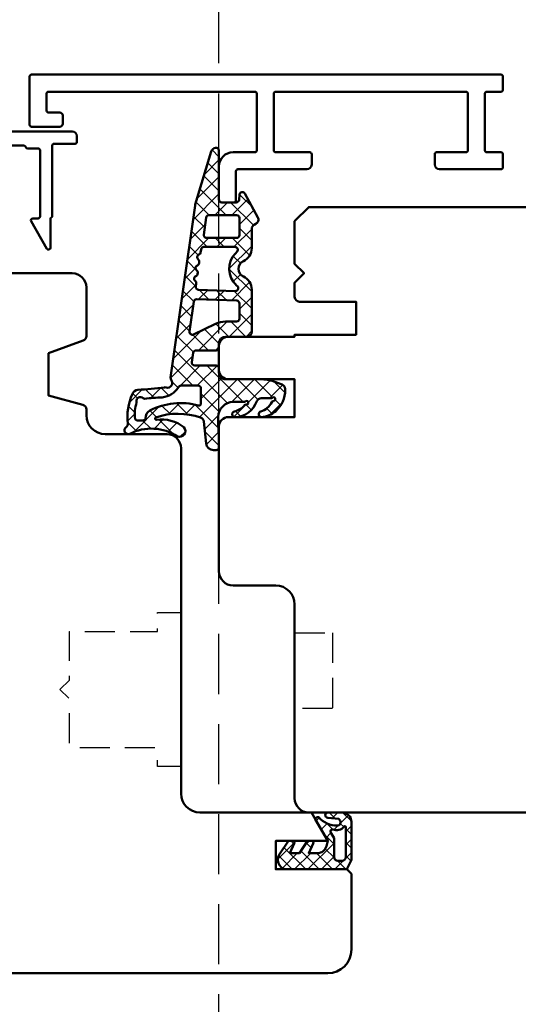
# Model space of a CAD drawing. Units: millimetres. Extents: x 324 to 10639, y 3555 to 10283.
# Drawn here: x 5214 to 5267, y 8973 to 9078 of the extents above; entities that cross this region are included whole.
import ezdxf

# ---------------------------------------------------------------- set-up
doc = ezdxf.new("R2010")
doc.units = ezdxf.units.MM
doc.linetypes.add('HIDDEN', pattern=[9.524999999999999, 6.35, -3.175])
doc.linetypes.add('VERDECKT', pattern=[9.524999999999999, 6.35, -3.175])
for name, color, linetype, lineweight in [('Aluminium-AM_1', 52, 'Continuous', 50), ('AM_8', 251, 'Continuous', 18), ('Gummi-AM_1', 183, 'Continuous', 50), ('Holz-AM_1', 32, 'Continuous', 50), ('Holz-AM_3', 26, 'HIDDEN', 25)]:
    doc.layers.add(name, color=color, linetype=linetype, lineweight=lineweight)

# ---------------------------------------------------------------- blocks, each defined once
blk = doc.blocks.new('PKE_R64-90')
blk.add_lwpolyline([(52.5, 6.5), (31.99999999700037, 6.5, -0.414213562373095), (29.99999999700037, 8.5), (29.99999999700037, 13, 0.414213562373095), (28.49999999700037, 14.5), (13.1999999970003, 14.5, 0.414213562373095), (12.1999999970003, 13.5), (12.1999999970003, 6.5), (8.199999997000305, 6.5), (8.199999997000305, 13.5, 0.414213562373095), (7.199999997000305, 14.5), (4.699999997000305, 14.5, 0.414213562373095), (3.699999997000305, 13.5), (3.699999997000305, 6.5), (3.5, 6.5), (3.5, 0), (0, 0), (0, 6, 0.414213562373095), (-0.5, 6.5), (-2, 6.5), (-3, 5.5), (-4, 6.5), (-8.5, 6.5), (-10, 5), (-10, -73.00000000192995, 0.414213562373095), (-7.5, -75.50000000192995), (51.5, -75.50000000192995, 0.414213562373095), (54, -73.00000000192995), (54, 5, 0.414213562373095)], format="xyb", close=True)
at = {"layer": 'Holz-AM_3', "ltscale": 0.5}
blk.add_lwpolyline([(35, 6.5), (35, 2.5), (43, 2.5), (43, 6.5)], dxfattribs=at)
blk = doc.blocks.new('291001')
blk.add_lwpolyline([(8.499999999999943, -15.79999999999995), (11.59999999999994, -15.79999999999995, -0.4142135623730118), (11.79999999999993, -15.99999999999994), (11.79999999999993, -21.99999999999994, -0.4142135623730118), (11.59999999999994, -22.19999999999993), (-8.500000000000057, -22.19999999999993, -0.4142135623730118), (-8.700000000000074, -21.99999999999994), (-8.700000000000074, -15.99999999999994, -0.4142135623730118), (-8.500000000000057, -15.79999999999995), (-4.900000000000063, -15.79999999999995, 0.4142135623730118), (-4.700000000000074, -15.59999999999997), (-4.700000000000074, -14.5, 0.414213562373095), (-5.200000000000074, -14), (-12.50000000000006, -14, -0.4142135623730118), (-12.70000000000007, -13.80000000000001), (-12.70000000000007, -10.69999999999999, 0.4142135623730118), (-12.90000000000006, -10.5), (-14.20000000000007, -10.5, 0.414213562373095), (-14.50000000000003, -10.79999999999995), (-14.50000000000003, -14.29999999999995, 0.414213562373095), (-13.00000000000003, -15.79999999999995), (-10.70000000000002, -15.79999999999995, -0.4142135623730118), (-10.50000000000003, -15.99999999999994), (-10.50000000000003, -21.99999999999994, -0.4142135623730118), (-10.70000000000002, -22.19999999999993), (-32.50000000000006, -22.19999999999993, -0.4142135623730118), (-32.70000000000005, -21.99999999999994), (-32.70000000000005, -20.19999999999999, -0.4142135623730118), (-32.50000000000006, -20), (-31.30000000000001, -20, 0.414213562373095), (-31, -19.69999999999999), (-31, -18.80000000000001, 0.4142135623731504), (-31.30000000000001, -18.5), (-34.30000000000001, -18.5, 0.4142135623730118), (-34.5, -18.69999999999999), (-34.5, -23.80000000000001, 0.4142135623730118), (-34.30000000000001, -24), (15.29999999999998, -24, 0.4142135623730118), (15.50000000000003, -23.80000000000001), (15.49999999999997, -22.39999999999992, 0.4142135623730118), (15.29999999999998, -22.19999999999999), (13.80000000000001, -22.19999999999993, -0.4142135623730118), (13.59999999999997, -21.99999999999994), (13.59999999999999, -15.99999999999994, -0.4142135623730118), (13.80000000000001, -15.79999999999995), (15.29999999999998, -15.79999999999996, 0.4142135623730118), (15.50000000000003, -15.59999999999997), (15.49999999999997, -14.19999999999999, 0.414213562373095), (15.29999999999998, -14), (8.799999999999926, -14, 0.414213562373095), (8.299999999999926, -14.5), (8.299999999999926, -15.59999999999997, 0.4142135623730118)], format="xyb", close=True)
blk = doc.blocks.new('04316010')
at = {"layer": 'AM_8'}
h = blk.add_hatch(dxfattribs=at)
h.set_pattern_fill('_U', color=256, angle=45, style=0, double=1, pattern_type=0)
h.set_pattern_definition([(45, (-182.0034985273426, -80.6096505679214), (-0.7071067811865475, 0.7071067811865476), []), (135, (-182.0034985273426, -80.6096505679214), (-0.7071067811865476, -0.7071067811865475), [])])
edge = h.paths.add_edge_path()
edge.add_line((-2.456205918992424, -5.363301624217646), (-3, -5.499999999999963))
edge.add_line((-3, -5.499999999999963), (-5.28823519773573, -4.178886792618149))
edge.add_arc((-5.233446923919843, -4.458291925263557), 0.2847261545701813, 101.0943062793143, 198.9056937206874)
edge.add_arc((-7.183242990645823, -6.496047730836301), 2.570762563310414, -0.20737962620302142, 49.18113204358508, ccw=False)
edge.add_arc((-4.987005216525091, -6.477317632315083), 0.37555579764234, 209.2968843725053, 355.7189483015764, ccw=False)
edge.add_line((-5.314525881396065, -6.661090239700519), (-5.45084234888111, -5.499999999999963))
edge.add_arc((-5.725421174440555, -5.499999999999963), 0.2745788255594448, 0, 180)
edge.add_line((-6, -5.499999999999963), (-6, -6.999999999999963))
edge.add_arc((-5.000000000000028, -6.999999999999977), 0.9999999999999716, 179.9999999999992, 270.0000000000016)
edge.add_line((-5, -7.999999999999948), (-1, -7.999999999999963))
edge.add_line((-1, -7.999999999999963), (0, -7.499999999999963))
edge.add_line((0, -7.499999999999963), (0, -0.9999999999999627))
edge.add_arc((-1.014709385999623, -1.26409354671731), 1.048513490353596, 14.58844827519617, 124.2633940370831)
edge.add_line((-1.605020535279095, -0.3975410171555804), (-3, -1.347826086956465))
edge.add_line((-3, -1.347826086956465), (-3, -1.780308255025565))
edge.add_arc((-2.799999999999983, -1.780308255025522), 0.2000000000000171, 180.0000000000122, 294.4439547804108)
edge.add_line((-2.717239411139758, -1.962381550518066), (-1.699999999999989, -1.499999999999963))
edge.add_line((-1.699999999999989, -1.499999999999963), (-1.699999999999989, -2.499999999999963))
edge.add_line((-1.699999999999989, -2.499999999999963), (-3, -3.347826086956465))
edge.add_line((-3, -3.347826086956465), (-3, -3.780308255025565))
edge.add_arc((-2.799999999999983, -3.780308255025522), 0.2000000000000171, 180.0000000000122, 294.4439547804108)
edge.add_line((-2.717239411139758, -3.962381550518066), (-1.699999999999989, -3.499999999999963))
edge.add_line((-1.699999999999989, -3.499999999999963), (-1.699999999999989, -4.393474605587206))
edge.add_arc((-2.699999999999989, -4.393474605587192), 1, 284.11057886860465, 359.9999999999992, ccw=False)
edge = h.paths.add_edge_path(flags=16)
edge.add_arc((-1.277432843905331, -7.00000000000002), 0.4000000000000341, -89.99999999999193, 8.185452315956354e-12, ccw=False)
edge.add_line((-1.277432843905274, -7.400000000000054), (-4.460601050211949, -7.400000000000054))
edge.add_arc((-4.460601050211949, -7.300000000000059), 0.09999999999999432, 125.68005847541681, 270, ccw=False)
edge.add_arc((-5.079968579055702, -6.438142431198676), 0.9613268218952841, 305.7049803606859, 384.8290500466307)
edge.add_arc((-4.017700955548435, -5.971418313087232), 0.1999999999999924, 60.66293498896857, 198.3762604972785, ccw=False)
edge.add_line((-3.919711656233972, -5.797067812027271), (-3.268078782978819, -6.163301624217601))
edge.add_line((-3.268078782978819, -6.163301624217601), (-1.277432843905274, -6.163301624217587))
edge.add_arc((-1.277432843905331, -6.563301624217635), 0.4000000000000483, -8.071765478234738e-12, 89.99999999999193, ccw=False)
edge.add_line((-0.8774328439052965, -6.563301624217692), (-0.8774328439052965, -6.999999999999963))
at = {"flags": 128}
for points in [[(-3, -5.499999999999963), (-5.28823519773573, -4.178886792618149, 0.4547327291341783), (-5.502813003646452, -4.550546454632203, -0.2188970554209636), (-4.612497266417222, -6.505352475792014, -0.7428149233199628), (-5.314525881396094, -6.661090239700533), (-5.45084234888111, -5.499999999999963, 0.9999999999999999), (-6, -5.499999999999963), (-6, -6.999999999999963, 0.414213562373095), (-5, -7.999999999999963), (-1, -7.999999999999963), (0, -7.499999999999963), (0, -0.9999999999999627, 0.5187657129352035), (-1.605020535279095, -0.3975410171555804), (-3, -1.347826086956465), (-3, -1.780308255025565, 0.5454665259127998), (-2.717239411139758, -1.962381550518066), (-1.699999999999989, -1.499999999999963), (-1.699999999999989, -2.499999999999963), (-3, -3.347826086956465), (-3, -3.780308255025565, 0.5454665259127998), (-2.717239411139758, -3.962381550518066), (-1.699999999999989, -3.499999999999963), (-1.699999999999989, -4.393474605587206, -0.3437880066613605), (-2.456205918992453, -5.363301624217646)], [(-1.277432843905274, -7.400000000000054, 0.4142135623730867), (-0.8774328439052965, -6.999999999999963), (-0.8774328439052965, -6.563301624217692, 0.414213562373095), (-1.277432843905274, -6.163301624217601), (-3.268078782978819, -6.163301624217601), (-3.919711656233972, -5.797067812027271, 0.6854408391078001), (-4.207502298317081, -6.034469485028884, -0.3596479463555982), (-4.518926903631382, -7.21877134235452, 0.7286776057332994), (-4.460601050211949, -7.400000000000054)]]:
    blk.add_lwpolyline(points, format="xyb", close=True, dxfattribs=at)
blk = doc.blocks.new('HF74-68_GF40_PKE-SK')
blk.add_lwpolyline([(37.00000000038312, 48.5000000025409), (19.00000000038358, 48.50000000254249, 0.4142135623730523), (18.00000000038358, 47.50000000254272), (18.00000000038312, 44.50000000254249), (10.00000000038312, 44.5000000025409), (10.00000000038312, 47.5000000025409, 0.414213562373094), (9.000000000383068, 48.5000000025409), (-1.999999999616875, 48.5000000025409), (-2.999999999616875, 47.5000000025409), (-2.999999999616875, 30, 0.414213562373095), (-1.499999999616875, 28.5), (3.649897171609837, 28.5, 0.3152987888789934), (4.119743482002718, 28.82898992833725), (5.455881878704304, 32.5000000025409), (9.928203230658937, 32.5000000025409), (10.90070058122842, 28.87059047998969, 0.3394542588633669), (11.38366349437297, 28.5000000025409), (12.00000000038312, 28.5000000025409, -0.414213562373095), (14.00000000038312, 26.5000000025409), (14.00000000038312, 20.0000000025409, 0.414213562373095), (15.50000000038312, 18.5000000025409), (52.00000000038312, 18.5000000025409, -0.414213562373095), (54.00000000038312, 16.5000000025409), (54.00000000038312, 4.732051217806656), (56.99999958930334, 3.000000410237817), (56.99999958930334, 8.500000410237817), (59.99999958930334, 8.500000410237817), (59.99999958930334, 1.000000410237817), (60.49999999700026, 0.5000000025409008), (68.50000000038358, 0.5000000025409008, 0.414213562373095), (71.00000000038358, 3.000000002540901), (71.00000000038358, 66.0000000025409, 0.414213562373095), (68.50000000038358, 68.5000000025409), (38.00000000038358, 68.5000000025409), (37.00000000038358, 67.5000000025409), (37.00000000038358, 64.0000000025409, 0.414213562373095), (37.50000000038358, 63.5000000025409), (40.00000000038358, 63.5000000025409), (40.00000000038312, 60.5000000025409), (37.50000000038312, 60.5000000025409, 0.414213562373095), (37.00000000038312, 60.0000000025409)], format="xyb", close=True)
at = {"layer": 'Holz-AM_3', "ltscale": 0.5}
blk.add_lwpolyline([(71.00000000038358, 60.68680029820234, 0.3394542588633757), (69.14704761313988, 63.10161486392508), (48.99999999700026, 68.5000000025409)], format="xyb", dxfattribs=at)
at = {"layer": 'Holz-AM_3', "ltscale": 0.5, "flags": 128}
blk.add_lwpolyline([(49.1500000003831, 18.5000000025409), (49.1500000003831, 21.0000000025409), (47.1500000003831, 21.0000000025409), (47.1500000003831, 30.30000000254086), (42.00000000038301, 30.30000000254086), (41.00000000038301, 31.30000000254086), (40.00000000038301, 30.30000000254086), (34.85000000038315, 30.30000000254086), (34.85000000038315, 21.0000000025409), (32.85000000038315, 21.0000000025409), (32.85000000038315, 18.5000000025409)], dxfattribs=at)
blk = doc.blocks.new('291492')
blk.add_lwpolyline([(-1.906350832688986, -26.35000000000036, 0.3419987131196454), (-1.712701665379427, -26.5), (9.412701665380155, -26.5, 0.3419987131196454), (9.606350832689714, -26.35000000000036, -0.341998713119648), (9.799999999999272, -26.20000000000073), (10.89999999999964, -26.20000000000073, 0.4142135623730827), (11.10000000000036, -26), (11.10000000000036, -19, 0.414213562373095), (10.89999999999964, -18.80000000000018), (10.32568421934957, -18.80000000000018, -0.5773502691896417), (10.15247913859275, -18.5), (11.82679491924318, -15.60000000000036, -0.7673269879789475), (12.20000000000073, -15.69999999999982), (12.20000000000073, -18.71715728752588, 0.1989123673796328), (12.25857864376303, -18.85857864376339), (12.34142135623733, -18.9414213562377, -0.1989123673796966), (12.39999999999964, -19.08284271247521), (12.39999999999964, -26.5, 0.4142135623730951), (12.60000000000036, -26.70000000000073), (14.79999999999927, -26.70000000000073, -0.414213562373095), (15, -26.90000000000055), (15, -27.5, -0.414213562373095), (14.5, -28), (-23.79999999861684, -28, -0.4142135623730944), (-23.99999999861757, -27.80000000000018), (-23.99999999861757, -21.19999999999982, -0.4142135623730118), (-23.79999999861684, -21), (-21.58284271109187, -21, -0.1989123673796474), (-21.44142135485527, -21.05857864376321), (-21.05857864237987, -21.4414213562377, -0.198912367379681), (-20.99999999861757, -21.58284271247521), (-20.99999999861757, -21.80000000000018, -0.4142135623731003), (-21.1999999986183, -22), (-22.49999999861757, -22, 0.414213562373095), (-22.6999999986183, -22.19999999999982), (-22.6999999986183, -26.30000000000018, 0.4142135623730944), (-22.49999999861757, -26.5), (-16.79999999861684, -26.5, 0.4142135623731095), (-16.59999999861793, -26.30000000000018), (-16.59999999861793, -22.19999999999982, 0.414213562373095), (-16.79999999861684, -22), (-17.79999999861684, -22, -0.414213562373095), (-17.99999999861757, -21.80000000000018), (-17.99999999861757, -21.58284271247521, -0.1989123673796481), (-17.94142135485527, -21.4414213562377), (-17.55857864237987, -21.05857864376321, -0.1989123673796462), (-17.41715728614327, -21), (-16.3999999986172, -21, -0.414213562373094), (-15.3999999986172, -22), (-15.3999999986172, -22.80000000000018, 0.4142135623730953), (-15.1999999986183, -23), (-14.09999999861793, -23, -0.414213562373106), (-13.8999999986172, -23.19999999999982), (-13.8999999986172, -24, -0.414213562373095), (-14.09999999861793, -24.19999999999982), (-15.1999999986183, -24.19999999999982, 0.4142135623731075), (-15.3999999986172, -24.40000000000055), (-15.3999999986172, -26.30000000000018, 0.4142135623730787), (-15.1999999986183, -26.5), (-5.200000000000728, -26.5, 0.4142135623730827), (-5, -26.30000000000018), (-5, -24.40000000000055, 0.414213562373095), (-5.200000000000728, -24.19999999999982), (-6.299999999999272, -24.19999999999982, -0.4142135623730916), (-6.5, -24), (-6.5, -23.19999999999982, -0.4142135623730992), (-6.299999999999272, -23), (-5.200000000000728, -23, 0.414213562373095), (-5, -22.80000000000018), (-5, -17.0332704406992, -0.7673269879789736), (-3.071891108675118, -16.5166352203496), (-1.926794919243548, -18.5, -0.5773502691896095), (-2.100000000000364, -18.80000000000018), (-3.200000000000728, -18.80000000000018, 0.414213562373095), (-3.399999999999636, -19), (-3.399999999999636, -26, 0.414213562373095), (-3.200000000000728, -26.19999999999982), (-2.100000000000364, -26.19999999999982, -0.3419987131196477)], format="xyb", close=True)
blk = doc.blocks.new('04317910')
at = {"layer": 'AM_8'}
h = blk.add_hatch(dxfattribs=at)
h.set_pattern_fill('ANSI37', color=256, scale=0.4)
h.set_pattern_definition([(45, (0, 0), (-0.8980256121069152, 0.8980256121069154), []), (135, (0, 0), (-0.8980256121069154, -0.8980256121069152), [])])
h.paths.add_polyline_path([(-10.17638376658348, 17.01767417680683, 0.03839800914007589), (-10.62536273779768, 16.91713656095159), (-15.86160450178896, 15.31429072555918, 0.2722670064149036), (-16.27274636212124, 14.86590967019545, 0.480700119140351), (-15.96913097584748, 14.50000789111188), (-10.81749008858381, 14.50387573345732, -0.4202815171020348), (-10.49994721531898, 14.20000005302068), (-10.499947214701, 12.67172988947455, -0.3888787319691192), (-10.77380049187634, 12.37287147992586), (-11.32244168032682, 12.32487159559257, 0.7435641282220609), (-11.43929220862012, 11.7622864598502), (-8.908338005931924, 10.38995875250384, 0.4870423813610143), (-8.175006402197521, 10.67649513014164, -0.3288960593395581), (-7.697307065191904, 11.02883557770974), (-5.658871889360983, 11.02883557770977, 0.2952992461870798), (-4.29061313331707, 11.91412590924093, -0.6470196719886487), (-2.648702626064347, 11.91412590924098, 0.2952992461870795), (-1.280443870020165, 11.02883557770975), (3.199878795092804, 11.02883557770993, 0.4142135623730827), (3.699878795092783, 11.52883557770993), (3.699878795092783, 13.79999999999984, -0.4142135623732731), (4.399878795093367, 14.5), (4.849878795092668, 14.49999999999973, 0.4142135623732856), (5.149878795092828, 14.79999999999972), (5.149878795092739, 16.91682403756292, -0.3738846794848448), (5.408126864804768, 17.21390445818543), (6.408284237710367, 17.35446741020723, -0.4557262555325615), (6.750036167998356, 17.05738698958475), (6.75003616799831, 14.8000000000001, 0.4142135623731755), (7.050036167998478, 14.5), (7.500052782299147, 14.50000000000011, -0.4142303819389699), (8.200052781145097, 13.79995980232646), (8.199838578125993, 10.0698406360649, 0.08750312974329737), (8.441068088387706, 8.7015303617678), (8.758646834350614, 7.82898992833732, 0.2783548485385327), (9.160801421983141, 7.504603360256304, 0.2363011220132514), (11.62527449201199, 8.571887897840323, 0.1551026097178197), (12.19886572885461, 9.978539130346151, 0.8985378464666051), (11.61215323819442, 10.08660900324555, -0.2117042294997365), (10.61260341036496, 8.905517927810408, 0.2813727241552734), (10.49986484561706, 8.730025826369216, -1.42920706530141), (10.14981636892423, 8.866693044421275, 0.1824825466997162), (10.19971744275584, 8.998868353624985), (10.19971744275585, 10.02662554647562, -0.3178901352013268), (10.5331413577019, 10.49806208291192, 0.3109177298730507), (12.19962378233457, 12.79258741396531, 0.9082932576805721), (11.60675755729022, 12.8646936581451, -0.1692007483452184), (10.95105991670166, 11.79955859421027, 0.2606816525702742), (10.87916807017098, 11.61799856781574, -1.615164479247602), (10.54032574090046, 11.73370911676616, 0.2004026963093621), (10.59971744275893, 11.87593888331953), (10.59971744275744, 12.90744115878386, -0.4156523328451722), (12.17308016829502, 14.56565677867012), (12.92202117398095, 14.56565677867012), (14.17970010192819, 14.5), (15.37970838042262, 14.5, 0.513135040059157), (15.66394558877005, 14.89596462572666, 0.4488759793742712), (14.94519961593278, 15.85130162492361), (12.67544214145172, 16.08536175406628, -0.2997528290308244), (12.24952559735783, 16.4334753944661, -0.1675024812865918), (12.23453684566354, 21.14557307778112, -0.9969848035982758), (12.49000287231192, 21.06662463946409, 0.2093028872082362), (13.28161978547128, 18.20216847184129, 0.8069076458639853), (14.24224527360602, 18.88273611457998, -0.2692969403332945), (13.96422504482553, 23.91518055069187, 0.9251792651941626), (13.26587413588432, 24.30047388701506, -0.2849902372703012), (12.88318497400487, 24.12325501091985, 0.1425809493148951), (9.676380538126317, 23.60022263966429, 0.238891126946633), (9.315825852585927, 23.08020869616352, -0.02509765903011993), (9.051369171394663, 20.19804936073027, 0.06760735592205729), (9.060046236811557, 20.11775716453739, -0.763955066009619), (8.246367033006557, 19.54773020061831, 0.1947170753370552), (8.027814776390539, 19.60173157500339)])
h.paths.add_polyline_path([(3.467098738492821, 17.17645155573732), (2.339368688777878, 14.84508185349809, 0.1131134853197922), (2.099878795093097, 13.80000000000133), (2.099878795092802, 12.62883557770962, -0.414213562373024), (1.799878795092794, 12.32883557770969), (0.1829420878200327, 12.3288355777097, -0.4040599135028305), (-0.1168763710986767, 12.61840045952124), (-0.2642376826110038, 16.85233825724977, -0.3838308081770254), (-0.006171153980327304, 17.15985379606069), (3.155283044915356, 17.60416720804704, -0.5997564576070102)], flags=16)
h.paths.add_polyline_path([(8.866028397884293, 18.50747797834891, -0.3060993215096468), (9.054021579082459, 18.78578441474928, 0.2283437532277918), (10.11294756674878, 20.48595278368023, -0.0218012805292573), (10.25714460674582, 22.3499462942122, 0.2360538859771916), (10.1964031760879, 22.51819331989985, -0.7738256161138691), (10.57246612841025, 23.19515520685958, 0.1018518770408759), (10.65300855084368, 23.19109082125757, -0.1187773869979123), (12.37372779844388, 23.3570520051109, -0.3711150937022282), (12.5519915630378, 23.16647913510197, -0.03662879118257808), (12.53630415015556, 22.4280955949848, -0.4292511386780313), (12.31170735150325, 22.24468382073648, 0.2616559485587785), (11.50947091790177, 21.81535168425192, 0.1885754010839819), (10.97519410205452, 16.65327690548344, -0.4955846555599612), (10.78242073423075, 16.40000000000009), (9.166028397884334, 16.40000000000011, -0.4142135623731), (8.866028397884246, 16.7000000000002)], flags=16)
h.paths.add_polyline_path([(-1.257776560143391, 16.64930223751753), (-1.122873406369878, 12.77330822027875, -0.6195980162048798), (-1.595346465209339, 12.51753580544294), (-1.723657531258416, 12.6535878315321, 0.4130910636511601), (-5.10960974453028, 12.75923050577427), (-5.255861379953766, 12.62235580335182, -0.7071912920663997), (-5.789237200400505, 12.8108650244281), (-5.789237200400507, 16.08631084541314, -0.3738846794848023), (-5.530989130688548, 16.38339126603559), (-5.21096392172254, 16.42836787602948, 0.267949192431122), (-4.97456069564053, 16.61306631862717, -0.5773502691896849), (-4.460002313188379, 16.68538278320006, 0.2679491924311778), (-4.181847156818272, 16.57300080517524, 0.3565840894321165), (-3.849012578080801, 16.75559367484053, -0.5970924276205211), (-3.3283383011478, 16.84442778805482, 0.2679491924311679), (-3.050183144777698, 16.73204581003, 0.3565840894316848), (-2.717348566040322, 16.91463867969481, -0.5970924276210896), (-2.19667428910718, 17.0034727929096, 0.4960745686473114), (-1.734962017060097, 16.88081948658588, -0.6023492501810997)], flags=16)
h.paths.add_polyline_path([(-6.739063210502234, 15.80164438491294), (-6.739063210502234, 12.62525078661443, -0.4142135623730933), (-7.039063210502267, 12.32525078661439), (-8.849947215008488, 12.32525078661438, -0.4142135623730899), (-9.149947215008496, 12.62525078661438), (-9.149947215008563, 15.5471412353702, -0.3738846794847783), (-8.891699145296634, 15.84422165599266), (-7.080815140790328, 16.09872480553541, -0.455726255532591)], flags=16)
for points in [[(-16.27274636211969, 14.86590967020294, 0.4701172034248834), (-15.97964127358574, 14.49999999999999), (-10.79806668875968, 14.50389031650958, -0.4086095410026581), (-10.49994721531608, 14.19283041780885), (-10.499947214701, 12.67172988935317), (-10.499947214701, 12.67172988935317, -0.3888787318529189), (-10.77380049187659, 12.37287147992583), (-11.3224416803266, 12.32487159559259, 0.7435641282223451), (-11.43929220862012, 11.7622864598502), (-8.908338005932038, 10.3899587525039, 0.4166045271382314), (-8.228535457630162, 10.59476751498642), (-8.138780861630732, 10.76357135908506, -0.2773245440705852), (-7.697307065191898, 11.02883557770974), (-5.65887188936101, 11.02883557770977, 0.2952992461870845), (-4.290613133317071, 11.91412590924093, -0.6470196719886436), (-2.648702626064352, 11.91412590924099, 0.2952992461870321), (-1.280443870020439, 11.02883557770975), (3.199878795092804, 11.02883557770993, 0.4142135623730825), (3.699878795092783, 11.52883557770993), (3.699878795092783, 13.79999999999973, -0.4142135623730948), (4.399878795092828, 14.5), (4.849878795092806, 14.49999999999973, 0.4142135623731611), (5.149878795092828, 14.79999999999973), (5.149878795092739, 16.91682403756295, -0.3738846794847925), (5.408126864804739, 17.21390445818543), (6.408284237710326, 17.35446741020723, -0.4557262555326003), (6.750036167998356, 17.05738698958476), (6.75003616799831, 14.80000000000018, 0.414213562373095), (7.050036167998311, 14.5), (7.500052782299345, 14.50000000000011, -0.4142303819388779), (8.200052781145097, 13.79995980232648), (8.199838578125993, 10.0698406360649, 0.08750312974329737), (8.441068088387707, 8.701530361767798), (8.758646834350612, 7.828989928337321, 0.3152987888790491), (9.228493144743846, 7.500000000000384), (9.32693080111288, 7.500000000000455, 0.2135069778459164), (11.5636506509761, 8.500729054575562, 0.1647286149881802), (12.19886572885456, 9.978539130345553, 0.9015460917105261), (11.61159134432249, 10.08469546481115, -0.2114313733702993), (10.61260341036496, 8.905517927810408, 0.281372724155271), (10.49986484561706, 8.730025826369218, -1.429207065301417), (10.14981636892423, 8.866693044421275, 0.1824825466997162), (10.19971744275584, 8.998868353624985), (10.19971744275585, 10.02662554647537, -0.3178372451968893), (10.53305077608979, 10.49803006726574, 0.3109282632123838), (12.1996237823348, 12.79258741397449, 0.9086745292028551), (11.60670367712168, 12.86444886569745, -0.1691668413065375), (10.95105991670166, 11.79955859421027, 0.2606816525702724), (10.87916807017098, 11.61799856781574, -1.615164479247591), (10.54032574090046, 11.73370911676616, 0.2004026963093654), (10.59971744275893, 11.87593888331953), (10.5997174427573, 13.00000000000045, -0.3989181384489761), (12.17308016829498, 14.56565677867012), (12.92202117398095, 14.56565677867012), (14.17970010192818, 14.5), (15.37970838042262, 14.5, 0.4142142763286304), (15.67970838042173, 14.80000073127882), (15.67970776130136, 15.05398882098091, 0.378469113504928), (14.97830399400124, 15.84788786151804), (12.67544214145172, 16.08536175406628, -0.2997528290304773), (12.24952559735804, 16.4334753944655, -0.167754206923671), (12.2368263054803, 21.15227392119372, -0.836269528283632), (12.49584470893941, 21.10571313610762, 0.2120879996657042), (13.28161978547129, 18.20216847184129, 0.8069076458639761), (14.24224527360604, 18.88273611457995, -0.2692969403332944), (13.96422504482551, 23.91518055069184, 0.9251792651942169), (13.26587413588432, 24.30047388701506, -0.2849902372703047), (12.88318497400486, 24.12325501091985, 0.1390491847450577), (9.749300999286959, 23.63437451002103, 0.2695258674621805), (9.315825852585828, 23.08020869616113, -0.02451020187228404), (9.060857015407166, 20.26512833306296, 0.1577209396748988), (9.071783430067663, 20.08078059249659, -0.7345361165031636), (8.24636703300655, 19.54773020061831, 0.1940009778151882), (8.02863459542777, 19.60184794702841), (-10.16137645509322, 17.01980444110778, 0.03966308084957355), (-10.62536273779767, 16.9171365609516), (-15.86160450178874, 15.31429072555925, 0.272267006411595)], [(10.1129475667488, 20.48595278368079, -0.2283437532278518), (9.054021579082473, 18.78578441474929, 0.3060993215096742), (8.866028397884293, 18.5074779783489), (8.866028397884246, 16.70000000000029, 0.4142135623730967), (9.166028397884247, 16.40000000000011), (10.78242073423075, 16.40000000000009, 0.4955846555599597), (10.97519410205452, 16.65327690548344, -0.1885754010839807), (11.50947091790175, 21.81535168425189, -0.2716735200930434), (12.34642802363205, 22.24332358480411, 0.3671567531910983), (12.53553558828578, 22.42005261729881, 0.03724982614555544), (12.55175880436713, 23.17091512403347, 0.3456055388673682), (12.3872300491155, 23.35511971037362, 0.1197146675615398), (10.65300855084369, 23.19109082125757, -0.101851877040885), (10.57246612841025, 23.19515520685958, 0.7738256161138709), (10.1964031760879, 22.51819331989985, -0.2360538859786521), (10.25714460674569, 22.3499462942111, 0.02180128052923782)], [(-2.94763589764154, 16.746457885739, 0.2679491924311602), (-2.711232671559304, 16.93115632833667, -0.5773502691897027), (-2.196674289107166, 17.00347279290958, 0.2679491924311471), (-1.918519132737113, 16.89109081488481), (-1.599346949350088, 16.93594753995153, -0.4452633863778459), (-1.257776560143391, 16.64930223751753), (-1.122873406369877, 12.77330822027875, -0.6195980162048751), (-1.595346465209339, 12.51753580544294), (-1.723657531258431, 12.65358783153211, 0.4130910636511835), (-5.109609744530434, 12.75923050577413), (-5.316582600479813, 12.56552772778081, -0.6076254921519983), (-5.789237200400505, 12.81086502442811), (-5.789237200400505, 16.08631084541311, -0.3738846794848334), (-5.53098913068854, 16.38339126603559), (-5.210963921722562, 16.42836787602948, 0.2679491924311602), (-4.974560695640522, 16.61306631862719, -0.5773502691897027), (-4.460002313188359, 16.68538278320004, 0.2679491924311471), (-4.181847156818272, 16.57300080517524), (-4.079299909682102, 16.58741288088418, 0.2679491924311745), (-3.842896683599943, 16.77211132348191, -0.5773502691897027), (-3.328338301147785, 16.8444277880548, 0.2679491924311471), (-3.050183144777698, 16.73204581003)], [(2.099878795093097, 13.79999999999984), (2.099878795092802, 12.62883557770964, -0.4142135623730284), (1.799878795092802, 12.32883557770969), (0.1829420878200309, 12.3288355777097, -0.4040599135028215), (-0.1168763710986767, 12.61840045952124), (-0.2642376826110038, 16.85233825724975, -0.3838308081770481), (-0.006171153980319852, 17.15985379606069), (3.155283044915329, 17.60416720804704, -0.5997564576069827), (3.467098738492843, 17.17645155573737), (2.339368688777647, 14.84508185349761, 0.1131134853198937)], [(-9.149947215008563, 15.54714123537024), (-9.149947215008496, 12.62525078661439, 0.414213562373095), (-8.849947215008495, 12.32525078661438), (-7.039063210502302, 12.32525078661439, 0.414213562373095), (-6.739063210502234, 12.62525078661439), (-6.739063210502234, 15.80164438491294, 0.4557262555326235), (-7.08081514079036, 16.0987248055354), (-8.89169914529661, 15.84422165599266, 0.3738846794847681)]]:
    blk.add_lwpolyline(points, format="xyb", close=True)

msp = doc.modelspace()

# ---------------------------------------------------------------- linework, layer by layer
at = {"linetype": 'VERDECKT'}
msp.add_lwpolyline([(4917.592379028332, 8615.724332981617), (5235.320047300082, 8615.724332981617), (5235.32004730008, 9435.72433297776), (4415.32004730394, 9435.72433297776), (4415.320047303934, 8615.724332981617), (4917.592379028325, 8615.724332981617)], dxfattribs=at)

# ---------------------------------------------------------------- block references
at = {"layer": 'Aluminium-AM_1', "xscale": -1, "rotation": 180}
for name, p in [('291001', (5249.820047300082, 9047.724332979686)), ('291492', (5205.320047297542, 9037.7243329793))]:
    msp.add_blockref(name, p, dxfattribs=at)
at = {"layer": 'Gummi-AM_1', "xscale": -1, "rotation": 90}
for name, p in [('04317910', (5249.820047300082, 9047.724332979686)), ('04316010', (5241.320046889845, 8987.724333390377))]:
    msp.add_blockref(name, p, dxfattribs=at)
at = {"layer": 'Holz-AM_1', "xscale": -1, "rotation": 90}
for name in ['PKE_R64-90', 'HF74-68_GF40_PKE-SK']:
    msp.add_blockref(name, (5249.820047300082, 9047.724332979686), dxfattribs=at)

doc.saveas('drawing.dxf')
